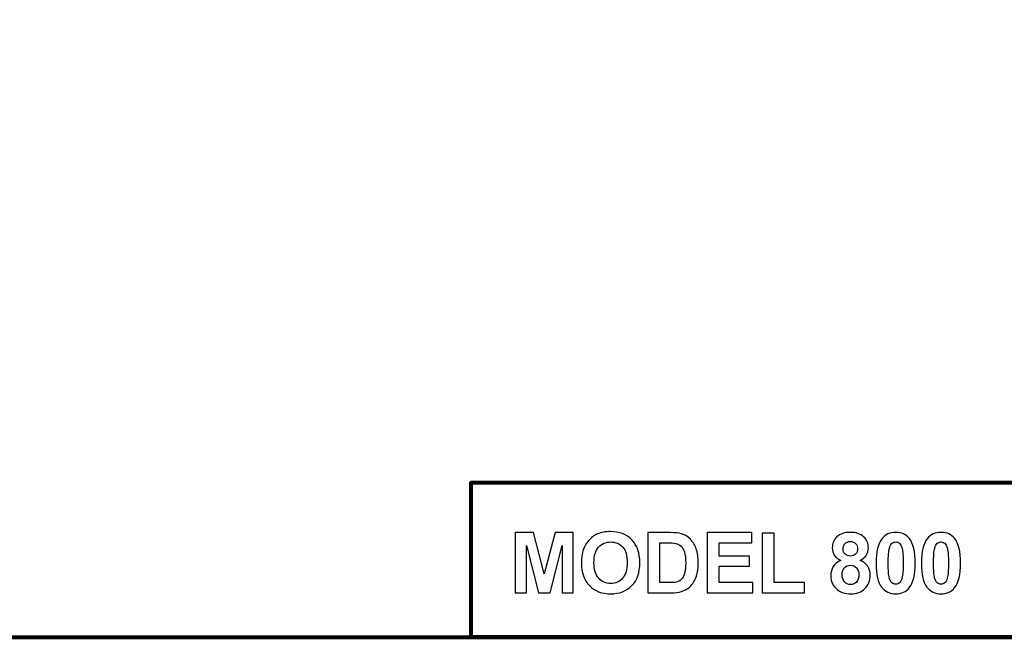
# Model space of a CAD drawing. Units: centimetres. Extents: x -20.3 to 20.3, y -14.3 to 14.2.
# Drawn here: x -3.5 to 8.4, y -14.3 to -6.8 of the extents above; entities that cross this region are included whole.
import ezdxf

# ---------------------------------------------------------------- set-up
doc = ezdxf.new("R2010")
doc.units = ezdxf.units.CM
doc.header["$MEASUREMENT"] = 0
doc.layers.add('Layer 1', color=7, linetype='Continuous')

msp = doc.modelspace()

# ---------------------------------------------------------------- linework, layer by layer
at = {"layer": 'Layer 1', "color": 250, "lineweight": 80}
for points in [[(-20.34139, -14.25512), (20.34139, -14.25512), (20.34139, 14.23522), (-20.34139, 14.23522), (-20.34139, -14.25512)], [(1.94612, -14.24913), (20.32928, -14.24913), (20.32928, -12.38257), (1.94612, -12.38257), (1.94612, -14.24913)]]:
    msp.add_lwpolyline(points, close=True, dxfattribs=at)
at = {"layer": 'Layer 1', "color": 250}
for points, knots in [([(2.48493, -13.71592), (2.48493, -13.71592), (2.48493, -12.98656), (2.48493, -12.98656), (2.48493, -12.98656), (2.48493, -12.98656), (2.70535, -12.98656), (2.70535, -12.98656), (2.70535, -12.98656), (2.70535, -12.98656), (2.83764, -13.48412), (2.83764, -13.48412), (2.83764, -13.48412), (2.83764, -13.48412), (2.9684, -12.98656), (2.9684, -12.98656), (2.9684, -12.98656), (2.9684, -12.98656), (3.18933, -12.98656), (3.18933, -12.98656), (3.18933, -12.98656), (3.18933, -12.98656), (3.18933, -13.71592), (3.18933, -13.71592), (3.18933, -13.71592), (3.18933, -13.71592), (3.05263, -13.71592), (3.05263, -13.71592), (3.05263, -13.71592), (3.05263, -13.71592), (3.05263, -13.14177), (3.05263, -13.14177), (3.05263, -13.14177), (3.05263, -13.14177), (2.90778, -13.71592), (2.90778, -13.71592), (2.90778, -13.71592), (2.90778, -13.71592), (2.76598, -13.71592), (2.76598, -13.71592), (2.76598, -13.71592), (2.76598, -13.71592), (2.62163, -13.14177), (2.62163, -13.14177), (2.62163, -13.14177), (2.62163, -13.14177), (2.62163, -13.71592), (2.62163, -13.71592), (2.62163, -13.71592), (2.62163, -13.71592), (2.48493, -13.71592), (2.48493, -13.71592)], [0, 0, 0, 0, 0.07142857, 0.07142857, 0.07142857, 0.07142857, 0.14285714, 0.14285714, 0.14285714, 0.14285714, 0.21428571, 0.21428571, 0.21428571, 0.21428571, 0.28571429, 0.28571429, 0.28571429, 0.28571429, 0.35714286, 0.35714286, 0.35714286, 0.35714286, 0.42857143, 0.42857143, 0.42857143, 0.42857143, 0.5, 0.5, 0.5, 0.5, 0.57142857, 0.57142857, 0.57142857, 0.57142857, 0.64285714, 0.64285714, 0.64285714, 0.64285714, 0.71428571, 0.71428571, 0.71428571, 0.71428571, 0.78571429, 0.78571429, 0.78571429, 0.78571429, 0.85714286, 0.85714286, 0.85714286, 0.85714286, 1, 1, 1, 1]), ([(3.28816, -13.35574), (3.28816, -13.28136), (3.2992, -13.21904), (3.32145, -13.1686), (3.32145, -13.1686), (3.33809, -13.13158), (3.36067, -13.09813), (3.38937, -13.06858), (3.38937, -13.06858), (3.41807, -13.0392), (3.44949, -13.01729), (3.48362, -13.00303), (3.48362, -13.00303), (3.52913, -12.98367), (3.58144, -12.97416), (3.64087, -12.97416), (3.64087, -12.97416), (3.74837, -12.97416), (3.83429, -13.00744), (3.89882, -13.07418), (3.89882, -13.07418), (3.96335, -13.14075), (3.99562, -13.23347), (3.99562, -13.35217), (3.99562, -13.35217), (3.99562, -13.47003), (3.96352, -13.56207), (3.8995, -13.62863), (3.8995, -13.62863), (3.83548, -13.69503), (3.74989, -13.72832), (3.64291, -13.72832), (3.64291, -13.72832), (3.5344, -13.72832), (3.44813, -13.6952), (3.38411, -13.62914), (3.38411, -13.62914), (3.32009, -13.56292), (3.28816, -13.47172), (3.28816, -13.35574)], [0, 0, 0, 0, 0.09090909, 0.09090909, 0.09090909, 0.09090909, 0.18181818, 0.18181818, 0.18181818, 0.18181818, 0.27272727, 0.27272727, 0.27272727, 0.27272727, 0.36363636, 0.36363636, 0.36363636, 0.36363636, 0.45454545, 0.45454545, 0.45454545, 0.45454545, 0.54545455, 0.54545455, 0.54545455, 0.54545455, 0.63636364, 0.63636364, 0.63636364, 0.63636364, 0.72727273, 0.72727273, 0.72727273, 0.72727273, 0.81818182, 0.81818182, 0.81818182, 0.81818182, 1, 1, 1, 1]), ([(4.09241, -12.98656), (4.09241, -12.98656), (4.36157, -12.98656), (4.36157, -12.98656), (4.36157, -12.98656), (4.42219, -12.98656), (4.46838, -12.99114), (4.50031, -13.00048), (4.50031, -13.00048), (4.5431, -13.01305), (4.57978, -13.03546), (4.61018, -13.06773), (4.61018, -13.06773), (4.64075, -13.09983), (4.66401, -13.13922), (4.67998, -13.18575), (4.67998, -13.18575), (4.69577, -13.23245), (4.70375, -13.28985), (4.70375, -13.35829), (4.70375, -13.35829), (4.70375, -13.41823), (4.69628, -13.47003), (4.68133, -13.5135), (4.68133, -13.5135), (4.66316, -13.56648), (4.63718, -13.60944), (4.60322, -13.64222), (4.60322, -13.64222), (4.57775, -13.66718), (4.54327, -13.68654), (4.4998, -13.70047), (4.4998, -13.70047), (4.46737, -13.71083), (4.42389, -13.71592), (4.36938, -13.71592), (4.36938, -13.71592), (4.36938, -13.71592), (4.09241, -13.71592), (4.09241, -13.71592), (4.09241, -13.71592), (4.09241, -13.71592), (4.09241, -12.98656), (4.09241, -12.98656)], [0, 0, 0, 0, 0.08333333, 0.08333333, 0.08333333, 0.08333333, 0.16666667, 0.16666667, 0.16666667, 0.16666667, 0.25, 0.25, 0.25, 0.25, 0.33333333, 0.33333333, 0.33333333, 0.33333333, 0.41666667, 0.41666667, 0.41666667, 0.41666667, 0.5, 0.5, 0.5, 0.5, 0.58333333, 0.58333333, 0.58333333, 0.58333333, 0.66666667, 0.66666667, 0.66666667, 0.66666667, 0.75, 0.75, 0.75, 0.75, 0.83333333, 0.83333333, 0.83333333, 0.83333333, 1, 1, 1, 1]), ([(4.81108, -13.71592), (4.81108, -13.71592), (4.81108, -12.98656), (4.81108, -12.98656), (4.81108, -12.98656), (4.81108, -12.98656), (5.35178, -12.98656), (5.35178, -12.98656), (5.35178, -12.98656), (5.35178, -12.98656), (5.35178, -13.11001), (5.35178, -13.11001), (5.35178, -13.11001), (5.35178, -13.11001), (4.95831, -13.11001), (4.95831, -13.11001), (4.95831, -13.11001), (4.95831, -13.11001), (4.95831, -13.27168), (4.95831, -13.27168), (4.95831, -13.27168), (4.95831, -13.27168), (5.32444, -13.27168), (5.32444, -13.27168), (5.32444, -13.27168), (5.32444, -13.27168), (5.32444, -13.39446), (5.32444, -13.39446), (5.32444, -13.39446), (5.32444, -13.39446), (4.95831, -13.39446), (4.95831, -13.39446), (4.95831, -13.39446), (4.95831, -13.39446), (4.95831, -13.59297), (4.95831, -13.59297), (4.95831, -13.59297), (4.95831, -13.59297), (5.3657, -13.59297), (5.3657, -13.59297), (5.3657, -13.59297), (5.3657, -13.59297), (5.3657, -13.71592), (5.3657, -13.71592), (5.3657, -13.71592), (5.3657, -13.71592), (4.81108, -13.71592), (4.81108, -13.71592)], [0, 0, 0, 0, 0.07692308, 0.07692308, 0.07692308, 0.07692308, 0.15384615, 0.15384615, 0.15384615, 0.15384615, 0.23076923, 0.23076923, 0.23076923, 0.23076923, 0.30769231, 0.30769231, 0.30769231, 0.30769231, 0.38461538, 0.38461538, 0.38461538, 0.38461538, 0.46153846, 0.46153846, 0.46153846, 0.46153846, 0.53846154, 0.53846154, 0.53846154, 0.53846154, 0.61538462, 0.61538462, 0.61538462, 0.61538462, 0.69230769, 0.69230769, 0.69230769, 0.69230769, 0.76923077, 0.76923077, 0.76923077, 0.76923077, 0.84615385, 0.84615385, 0.84615385, 0.84615385, 1, 1, 1, 1]), ([(5.47694, -13.71592), (5.47694, -13.71592), (5.47694, -12.9925), (5.47694, -12.9925), (5.47694, -12.9925), (5.47694, -12.9925), (5.62417, -12.9925), (5.62417, -12.9925), (5.62417, -12.9925), (5.62417, -12.9925), (5.62417, -13.59297), (5.62417, -13.59297), (5.62417, -13.59297), (5.62417, -13.59297), (5.99029, -13.59297), (5.99029, -13.59297), (5.99029, -13.59297), (5.99029, -13.59297), (5.99029, -13.71592), (5.99029, -13.71592), (5.99029, -13.71592), (5.99029, -13.71592), (5.47694, -13.71592), (5.47694, -13.71592)], [0, 0, 0, 0, 0.14285714, 0.14285714, 0.14285714, 0.14285714, 0.28571429, 0.28571429, 0.28571429, 0.28571429, 0.42857143, 0.42857143, 0.42857143, 0.42857143, 0.57142857, 0.57142857, 0.57142857, 0.57142857, 0.71428571, 0.71428571, 0.71428571, 0.71428571, 1, 1, 1, 1]), ([(6.43147, -13.32245), (6.3953, -13.30717), (6.36898, -13.28611), (6.35268, -13.25945), (6.35268, -13.25945), (6.33621, -13.23279), (6.32806, -13.20341), (6.32806, -13.17166), (6.32806, -13.17166), (6.32806, -13.11732), (6.34691, -13.07231), (6.38494, -13.03682), (6.38494, -13.03682), (6.42298, -13.00133), (6.47698, -12.9835), (6.54695, -12.9835), (6.54695, -12.9835), (6.61623, -12.9835), (6.67007, -13.00133), (6.70827, -13.03682), (6.70827, -13.03682), (6.74665, -13.07231), (6.76584, -13.11732), (6.76584, -13.17166), (6.76584, -13.17166), (6.76584, -13.20545), (6.75701, -13.23551), (6.73935, -13.262), (6.73935, -13.262), (6.72186, -13.28832), (6.69707, -13.30853), (6.66531, -13.32245), (6.66531, -13.32245), (6.70573, -13.33859), (6.73646, -13.36236), (6.75752, -13.39361), (6.75752, -13.39361), (6.77858, -13.42468), (6.78911, -13.46069), (6.78911, -13.50144), (6.78911, -13.50144), (6.78911, -13.56886), (6.76771, -13.62354), (6.72475, -13.66565), (6.72475, -13.66565), (6.68178, -13.70777), (6.62473, -13.72883), (6.5534, -13.72883), (6.5534, -13.72883), (6.487, -13.72883), (6.43181, -13.7115), (6.38766, -13.67669), (6.38766, -13.67669), (6.33553, -13.63543), (6.30955, -13.57905), (6.30955, -13.50739), (6.30955, -13.50739), (6.30955, -13.46799), (6.31939, -13.43182), (6.33892, -13.3987), (6.33892, -13.3987), (6.35845, -13.36576), (6.38936, -13.34029), (6.43147, -13.32245)], [0, 0, 0, 0, 0.05882353, 0.05882353, 0.05882353, 0.05882353, 0.11764706, 0.11764706, 0.11764706, 0.11764706, 0.17647059, 0.17647059, 0.17647059, 0.17647059, 0.23529412, 0.23529412, 0.23529412, 0.23529412, 0.29411765, 0.29411765, 0.29411765, 0.29411765, 0.35294118, 0.35294118, 0.35294118, 0.35294118, 0.41176471, 0.41176471, 0.41176471, 0.41176471, 0.47058824, 0.47058824, 0.47058824, 0.47058824, 0.52941176, 0.52941176, 0.52941176, 0.52941176, 0.58823529, 0.58823529, 0.58823529, 0.58823529, 0.64705882, 0.64705882, 0.64705882, 0.64705882, 0.70588235, 0.70588235, 0.70588235, 0.70588235, 0.76470588, 0.76470588, 0.76470588, 0.76470588, 0.82352941, 0.82352941, 0.82352941, 0.82352941, 0.88235294, 0.88235294, 0.88235294, 0.88235294, 1, 1, 1, 1]), ([(7.09682, -12.9835), (7.16763, -12.9835), (7.22282, -13.0088), (7.26256, -13.05924), (7.26256, -13.05924), (7.30994, -13.11884), (7.33371, -13.21785), (7.33371, -13.35625), (7.33371, -13.35625), (7.33371, -13.49414), (7.30977, -13.59331), (7.26205, -13.65377), (7.26205, -13.65377), (7.22265, -13.70352), (7.16763, -13.72832), (7.09682, -13.72832), (7.09682, -13.72832), (7.026, -13.72832), (6.96878, -13.70115), (6.9253, -13.64646), (6.9253, -13.64646), (6.88183, -13.59195), (6.86009, -13.49465), (6.86009, -13.35472), (6.86009, -13.35472), (6.86009, -13.21734), (6.88404, -13.1185), (6.93176, -13.05822), (6.93176, -13.05822), (6.97115, -13.00846), (7.02617, -12.9835), (7.09682, -12.9835)], [0, 0, 0, 0, 0.11111111, 0.11111111, 0.11111111, 0.11111111, 0.22222222, 0.22222222, 0.22222222, 0.22222222, 0.33333333, 0.33333333, 0.33333333, 0.33333333, 0.44444444, 0.44444444, 0.44444444, 0.44444444, 0.55555556, 0.55555556, 0.55555556, 0.55555556, 0.66666667, 0.66666667, 0.66666667, 0.66666667, 0.77777778, 0.77777778, 0.77777778, 0.77777778, 1, 1, 1, 1]), ([(7.64584, -12.9835), (7.71665, -12.9835), (7.77184, -13.0088), (7.81158, -13.05924), (7.81158, -13.05924), (7.85896, -13.11884), (7.88273, -13.21785), (7.88273, -13.35625), (7.88273, -13.35625), (7.88273, -13.49414), (7.85879, -13.59331), (7.81107, -13.65377), (7.81107, -13.65377), (7.77167, -13.70352), (7.71665, -13.72832), (7.64584, -13.72832), (7.64584, -13.72832), (7.57502, -13.72832), (7.5178, -13.70115), (7.47432, -13.64646), (7.47432, -13.64646), (7.43085, -13.59195), (7.40911, -13.49465), (7.40911, -13.35472), (7.40911, -13.35472), (7.40911, -13.21734), (7.43306, -13.1185), (7.48078, -13.05822), (7.48078, -13.05822), (7.52017, -13.00846), (7.57519, -12.9835), (7.64584, -12.9835)], [0, 0, 0, 0, 0.11111111, 0.11111111, 0.11111111, 0.11111111, 0.22222222, 0.22222222, 0.22222222, 0.22222222, 0.33333333, 0.33333333, 0.33333333, 0.33333333, 0.44444444, 0.44444444, 0.44444444, 0.44444444, 0.55555556, 0.55555556, 0.55555556, 0.55555556, 0.66666667, 0.66666667, 0.66666667, 0.66666667, 0.77777778, 0.77777778, 0.77777778, 0.77777778, 1, 1, 1, 1]), ([(3.43981, -13.35081), (3.43981, -13.43335), (3.459, -13.49601), (3.49704, -13.53863), (3.49704, -13.53863), (3.53525, -13.58126), (3.58364, -13.60248), (3.6424, -13.60248), (3.6424, -13.60248), (3.70099, -13.60248), (3.74921, -13.58143), (3.78691, -13.53897), (3.78691, -13.53897), (3.82444, -13.49669), (3.84329, -13.43335), (3.84329, -13.34878), (3.84329, -13.34878), (3.84329, -13.26523), (3.82495, -13.2029), (3.78844, -13.16164), (3.78844, -13.16164), (3.75176, -13.12054), (3.70302, -13.09999), (3.6424, -13.09999), (3.6424, -13.09999), (3.58161, -13.09999), (3.5327, -13.12088), (3.49551, -13.16249), (3.49551, -13.16249), (3.45849, -13.20409), (3.43981, -13.26675), (3.43981, -13.35081)], [0, 0, 0, 0, 0.11111111, 0.11111111, 0.11111111, 0.11111111, 0.22222222, 0.22222222, 0.22222222, 0.22222222, 0.33333333, 0.33333333, 0.33333333, 0.33333333, 0.44444444, 0.44444444, 0.44444444, 0.44444444, 0.55555556, 0.55555556, 0.55555556, 0.55555556, 0.66666667, 0.66666667, 0.66666667, 0.66666667, 0.77777778, 0.77777778, 0.77777778, 0.77777778, 1, 1, 1, 1]), ([(4.23964, -13.11001), (4.23964, -13.11001), (4.23964, -13.59297), (4.23964, -13.59297), (4.23964, -13.59297), (4.23964, -13.59297), (4.34951, -13.59297), (4.34951, -13.59297), (4.34951, -13.59297), (4.39061, -13.59297), (4.42033, -13.59077), (4.43867, -13.58601), (4.43867, -13.58601), (4.46244, -13.58007), (4.48231, -13.57005), (4.4981, -13.55578), (4.4981, -13.55578), (4.5139, -13.54152), (4.52663, -13.51791), (4.53665, -13.48531), (4.53665, -13.48531), (4.5465, -13.4527), (4.55159, -13.40804), (4.55159, -13.35166), (4.55159, -13.35166), (4.55159, -13.29528), (4.5465, -13.25215), (4.53665, -13.22192), (4.53665, -13.22192), (4.52663, -13.1917), (4.51271, -13.16809), (4.49488, -13.15128), (4.49488, -13.15128), (4.47688, -13.1343), (4.45412, -13.12292), (4.42661, -13.11698), (4.42661, -13.11698), (4.40606, -13.11222), (4.36582, -13.11001), (4.3057, -13.11001), (4.3057, -13.11001), (4.3057, -13.11001), (4.23964, -13.11001), (4.23964, -13.11001)], [0, 0, 0, 0, 0.08333333, 0.08333333, 0.08333333, 0.08333333, 0.16666667, 0.16666667, 0.16666667, 0.16666667, 0.25, 0.25, 0.25, 0.25, 0.33333333, 0.33333333, 0.33333333, 0.33333333, 0.41666667, 0.41666667, 0.41666667, 0.41666667, 0.5, 0.5, 0.5, 0.5, 0.58333333, 0.58333333, 0.58333333, 0.58333333, 0.66666667, 0.66666667, 0.66666667, 0.66666667, 0.75, 0.75, 0.75, 0.75, 0.83333333, 0.83333333, 0.83333333, 0.83333333, 1, 1, 1, 1]), ([(6.46034, -13.18168), (6.46034, -13.20953), (6.46815, -13.23126), (6.48395, -13.24672), (6.48395, -13.24672), (6.49974, -13.26234), (6.52063, -13.27015), (6.54695, -13.27015), (6.54695, -13.27015), (6.57344, -13.27015), (6.59467, -13.26234), (6.61063, -13.24655), (6.61063, -13.24655), (6.62642, -13.23075), (6.6344, -13.20902), (6.6344, -13.18117), (6.6344, -13.18117), (6.6344, -13.15485), (6.62659, -13.13396), (6.6108, -13.11817), (6.6108, -13.11817), (6.59501, -13.10237), (6.57429, -13.09456), (6.54831, -13.09456), (6.54831, -13.09456), (6.52148, -13.09456), (6.50008, -13.10254), (6.48412, -13.11834), (6.48412, -13.11834), (6.46832, -13.1343), (6.46034, -13.15536), (6.46034, -13.18168)], [0, 0, 0, 0, 0.11111111, 0.11111111, 0.11111111, 0.11111111, 0.22222222, 0.22222222, 0.22222222, 0.22222222, 0.33333333, 0.33333333, 0.33333333, 0.33333333, 0.44444444, 0.44444444, 0.44444444, 0.44444444, 0.55555556, 0.55555556, 0.55555556, 0.55555556, 0.66666667, 0.66666667, 0.66666667, 0.66666667, 0.77777778, 0.77777778, 0.77777778, 0.77777778, 1, 1, 1, 1]), ([(7.09682, -13.09949), (7.08001, -13.09949), (7.06489, -13.10492), (7.05165, -13.11562), (7.05165, -13.11562), (7.0384, -13.12649), (7.02804, -13.14585), (7.02074, -13.1737), (7.02074, -13.1737), (7.01123, -13.20987), (7.00631, -13.27066), (7.00631, -13.35625), (7.00631, -13.35625), (7.00631, -13.44184), (7.01072, -13.50059), (7.01921, -13.53252), (7.01921, -13.53252), (7.02787, -13.56461), (7.03874, -13.58584), (7.05182, -13.59654), (7.05182, -13.59654), (7.06506, -13.60707), (7.08001, -13.6125), (7.09682, -13.6125), (7.09682, -13.6125), (7.1138, -13.6125), (7.12891, -13.60707), (7.14216, -13.5962), (7.14216, -13.5962), (7.1554, -13.5855), (7.16576, -13.56614), (7.17307, -13.53829), (7.17307, -13.53829), (7.18258, -13.50246), (7.1875, -13.44184), (7.1875, -13.35625), (7.1875, -13.35625), (7.1875, -13.27066), (7.18309, -13.2119), (7.17459, -13.17981), (7.17459, -13.17981), (7.16593, -13.14788), (7.15507, -13.12649), (7.14199, -13.11562), (7.14199, -13.11562), (7.12874, -13.10492), (7.1138, -13.09949), (7.09682, -13.09949)], [0, 0, 0, 0, 0.07692308, 0.07692308, 0.07692308, 0.07692308, 0.15384615, 0.15384615, 0.15384615, 0.15384615, 0.23076923, 0.23076923, 0.23076923, 0.23076923, 0.30769231, 0.30769231, 0.30769231, 0.30769231, 0.38461538, 0.38461538, 0.38461538, 0.38461538, 0.46153846, 0.46153846, 0.46153846, 0.46153846, 0.53846154, 0.53846154, 0.53846154, 0.53846154, 0.61538462, 0.61538462, 0.61538462, 0.61538462, 0.69230769, 0.69230769, 0.69230769, 0.69230769, 0.76923077, 0.76923077, 0.76923077, 0.76923077, 0.84615385, 0.84615385, 0.84615385, 0.84615385, 1, 1, 1, 1]), ([(7.64584, -13.09949), (7.62903, -13.09949), (7.61391, -13.10492), (7.60067, -13.11562), (7.60067, -13.11562), (7.58742, -13.12649), (7.57706, -13.14585), (7.56976, -13.1737), (7.56976, -13.1737), (7.56025, -13.20987), (7.55533, -13.27066), (7.55533, -13.35625), (7.55533, -13.35625), (7.55533, -13.44184), (7.55974, -13.50059), (7.56823, -13.53252), (7.56823, -13.53252), (7.57689, -13.56461), (7.58776, -13.58584), (7.60084, -13.59654), (7.60084, -13.59654), (7.61408, -13.60707), (7.62903, -13.6125), (7.64584, -13.6125), (7.64584, -13.6125), (7.66282, -13.6125), (7.67793, -13.60707), (7.69118, -13.5962), (7.69118, -13.5962), (7.70442, -13.5855), (7.71478, -13.56614), (7.72209, -13.53829), (7.72209, -13.53829), (7.7316, -13.50246), (7.73652, -13.44184), (7.73652, -13.35625), (7.73652, -13.35625), (7.73652, -13.27066), (7.73211, -13.2119), (7.72361, -13.17981), (7.72361, -13.17981), (7.71495, -13.14788), (7.70409, -13.12649), (7.69101, -13.11562), (7.69101, -13.11562), (7.67776, -13.10492), (7.66282, -13.09949), (7.64584, -13.09949)], [0, 0, 0, 0, 0.07692308, 0.07692308, 0.07692308, 0.07692308, 0.15384615, 0.15384615, 0.15384615, 0.15384615, 0.23076923, 0.23076923, 0.23076923, 0.23076923, 0.30769231, 0.30769231, 0.30769231, 0.30769231, 0.38461538, 0.38461538, 0.38461538, 0.38461538, 0.46153846, 0.46153846, 0.46153846, 0.46153846, 0.53846154, 0.53846154, 0.53846154, 0.53846154, 0.61538462, 0.61538462, 0.61538462, 0.61538462, 0.69230769, 0.69230769, 0.69230769, 0.69230769, 0.76923077, 0.76923077, 0.76923077, 0.76923077, 0.84615385, 0.84615385, 0.84615385, 0.84615385, 1, 1, 1, 1]), ([(6.44744, -13.49397), (6.44744, -13.53252), (6.45729, -13.56258), (6.47698, -13.58414), (6.47698, -13.58414), (6.49668, -13.60571), (6.52131, -13.61641), (6.55085, -13.61641), (6.55085, -13.61641), (6.57972, -13.61641), (6.60367, -13.60605), (6.62252, -13.58533), (6.62252, -13.58533), (6.64137, -13.56461), (6.65088, -13.53473), (6.65088, -13.4955), (6.65088, -13.4955), (6.65088, -13.46136), (6.6412, -13.43385), (6.62201, -13.41314), (6.62201, -13.41314), (6.60282, -13.39242), (6.57837, -13.38206), (6.54882, -13.38206), (6.54882, -13.38206), (6.51468, -13.38206), (6.48921, -13.39395), (6.47257, -13.41738), (6.47257, -13.41738), (6.45576, -13.44099), (6.44744, -13.46646), (6.44744, -13.49397)], [0, 0, 0, 0, 0.11111111, 0.11111111, 0.11111111, 0.11111111, 0.22222222, 0.22222222, 0.22222222, 0.22222222, 0.33333333, 0.33333333, 0.33333333, 0.33333333, 0.44444444, 0.44444444, 0.44444444, 0.44444444, 0.55555556, 0.55555556, 0.55555556, 0.55555556, 0.66666667, 0.66666667, 0.66666667, 0.66666667, 0.77777778, 0.77777778, 0.77777778, 0.77777778, 1, 1, 1, 1])]:
    msp.add_open_spline(points, degree=3, knots=knots, dxfattribs=at)

doc.saveas('drawing.dxf')
